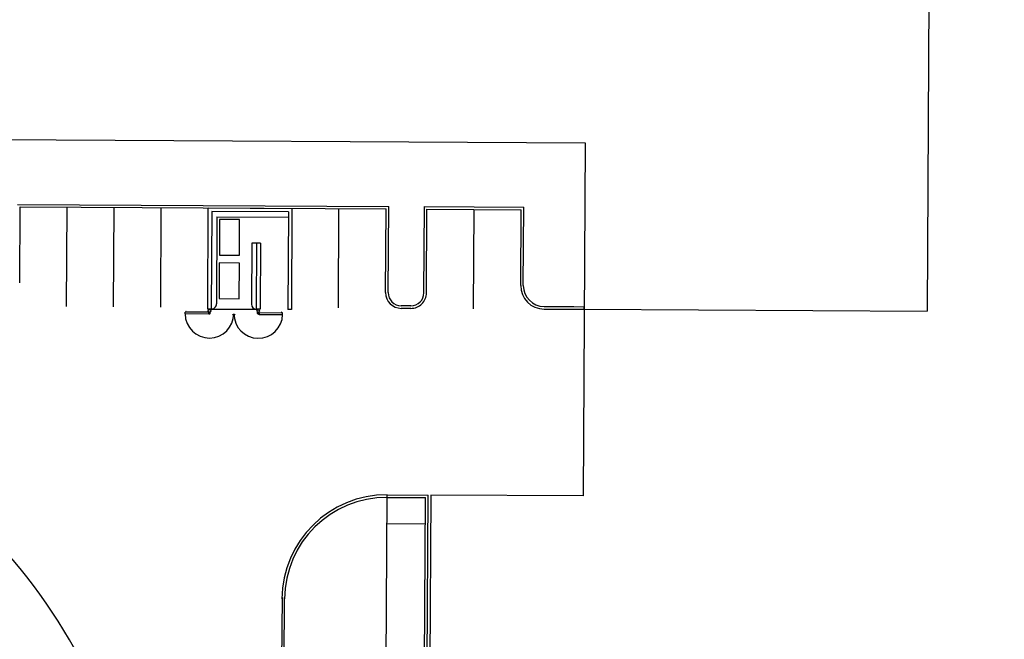
# Paper-space layout '24x36 Cover' of a CAD drawing. Units: inches. Extents: x -12.7 to 23.3, y -8.1 to 15.9.
# Drawn here: x -2.1 to -1.8, y 6.8 to 6.9 of the extents above; entities that cross this region are included whole.
import ezdxf

# ---------------------------------------------------------------- set-up
doc = ezdxf.new("R2010")
doc.units = ezdxf.units.IN
doc.header["$MEASUREMENT"] = 0
doc.layers.get('DEFPOINTS').update_dxf_attribs({"color": 140, "linetype": 'CONTINUOUS'})
doc.layers.add('G-AIRPORT', color=1, linetype='CONTINUOUS')
doc.styles.add('Arial', font='arial.ttf')
doc.styles.add('TEXT', font='ROMANS')

# ---------------------------------------------------------------- blocks, each defined once
blk = doc.blocks.new('HENDERSON')
at = {"layer": 'G-AIRPORT', "color": 1}
for p, q in [((6.497645423268021, 15.57159122906484), (6.492855417513542, 14.68294499279419)), ((6.200223873559973, 14.71731228528307), (6.319609424236631, 14.71666877001836)), ((6.200223873559973, 14.71731228528307), (6.319609424236631, 14.71666877001836)), ((6.200928662578714, 14.69208538561944), (6.201060085077724, 14.71646701016948)), ((6.201060085077532, 14.71646701016948), (6.318764149124621, 14.71583255849925)), ((6.201060085077532, 14.71646701016948), (6.318764149124621, 14.71583255849925)), ((6.318619132492976, 14.68892893778014), (6.318764149124621, 14.71583255850552)), ((6.318619132492976, 14.68892893778014), (6.318764149124621, 14.71583255850552)), ((6.319459875807758, 14.68892440597977), (6.319609424236631, 14.71666877001836)), ((6.319459875807758, 14.68892440597977), (6.319609424236631, 14.71666877001836)), ((6.330949503850881, 14.68886241156278), (6.331099052618423, 14.71660683831145)), ((6.330949503850881, 14.68886241156278), (6.331099052618423, 14.71660683831145)), ((6.331099052618423, 14.71660683831145), (6.363047298573838, 14.71643463000373)), ((6.331099052618423, 14.71660683831145), (6.363047298573838, 14.71643463000373)), ((6.331790247165663, 14.6888578797624), (6.331935264135558, 14.71576156319786)), ((6.331790247165663, 14.6888578797624), (6.331935264135558, 14.71576156319786)), ((6.331935264135558, 14.71576156319786), (6.362202023461811, 14.71559841848462)), ((6.331935264135558, 14.71576156319786), (6.362202023461811, 14.71559841848462)), ((6.362070601332024, 14.6912168623638), (6.362202023461811, 14.71559841848462)), ((6.362070601332024, 14.6912168623638), (6.362202023461811, 14.71559841848462)), ((6.362911344646807, 14.69121233056342), (6.363047298573838, 14.71643463000373)), ((6.362911344646807, 14.69121233056342), (6.363047298573838, 14.71643463000373)), ((6.326718493860287, 14.68384061121781), (6.323636298962636, 14.68385728765611)), ((6.326718493860287, 14.68384061121781), (6.323636298962636, 14.68385728765611)), ((6.326723042763265, 14.68468135443706), (6.323640847865209, 14.68469803088162)), ((6.326723042763265, 14.68468135443706), (6.323640847865209, 14.68469803088162)), ((6.369596504985373, 14.68360938635402), (6.382482740730736, 14.68353992661316)), ((6.36960103678281, 14.68445012966723), (6.37912281332128, 14.68439880512715)), ((6.36960103678281, 14.68445012966723), (6.382487282700899, 14.68438066987627)), ((6.382482740730736, 14.68353992661316), (6.382487282700899, 14.68438066987627)), ((6.382482740730736, 14.68353992661316), (6.492855417513542, 14.68294499279419)), ((6.31874205458348, 14.55598545782186), (6.319109390653174, 14.62386577042228)), ((6.319104840949556, 14.62302502720303), (6.33143041124893, 14.62295832705621)), ((6.319109463876585, 14.62386577002139), (6.332275687065649, 14.6237945206662)), ((6.330629297037883, 14.47436114482873), (6.33143041124893, 14.62295832705621)), ((6.331474572946994, 14.47519735553977), (6.332275687065649, 14.6237945206662)), ((6.319059343912666, 14.61461759502303), (6.331384914212022, 14.61455089488246)), ((6.285301765277832, 14.59078320966977), (6.284579389718416, 14.45779488633988)), ((6.285415113435081, 14.45695031178006), (6.286142483498163, 14.5907740576698))]:
    blk.add_line(p, q, dxfattribs=at)
at = {"layer": 'G-AIRPORT', "color": 1, "ltscale": 0.25}
for p, q in [((5.351314256313752, 14.74270655903502), (6.382772337096312, 14.7371457824835)), ((6.382772337096312, 14.7371457824835), (6.382158524505537, 14.62352574718904)), ((6.333116431193207, 14.62379014196084), (6.332215599070962, 14.45669647010949)), ((6.382158524505537, 14.62352574718904), (6.333116431193207, 14.62379014196084))]:
    blk.add_line(p, q, dxfattribs=at)
at = {"layer": 'G-AIRPORT', "color": 254}
for p, q in [((6.216021256063157, 14.68443712343135), (6.216193464372043, 14.71638536938991)), ((6.216021256063157, 14.68443712343135), (6.216193464372043, 14.71638536938991)), ((6.231154635726102, 14.68435555107474), (6.231326844034988, 14.7163037970333)), ((6.231154635726102, 14.68435555107474), (6.231326844034988, 14.7163037970333)), ((6.24628801538941, 14.68427397871812), (6.246460223697933, 14.71622222467668)), ((6.24628801538941, 14.68427397871812), (6.246460223697933, 14.71622222467668)), ((6.261418373854318, 14.68363191082145), (6.26159360336124, 14.71614065232007)), ((6.261418373854318, 14.68363191082145), (6.26159360336124, 14.71614065232007)), ((6.26159360336124, 14.71614065232007), (6.28849738942917, 14.7159956347958)), ((6.26159360336124, 14.71614065232007), (6.28849738942917, 14.7159956347958)), ((6.262708552050777, 14.71501361883528), (6.26253936494071, 14.68362586842304)), ((6.262708552050777, 14.71501361883528), (6.26253936494071, 14.68362586842304)), ((6.287370355946329, 14.71488068610784), (6.262708552050777, 14.71501361883528)), ((6.287370355946329, 14.71488068610784), (6.262708552050777, 14.71501361883528)), ((6.287370355946329, 14.71488068610784), (6.287201168836261, 14.68349293569559)), ((6.287370355946329, 14.71488068610784), (6.287201168836261, 14.68349293569559)), ((6.28849738942917, 14.7159956347958), (6.288322159922628, 14.68348689329718)), ((6.28849738942917, 14.7159956347958), (6.288322159922628, 14.68348689329718)), ((6.30345856115279, 14.68396588490357), (6.303630769461676, 14.71591413086214)), ((6.30345856115279, 14.68396588490357), (6.303630769461676, 14.71591413086214)), ((6.346896435490382, 14.68373174488895), (6.347068643798504, 14.71567999084124)), ((6.264380975084669, 14.71332306860811), (6.264229915165145, 14.68529829145498)), ((6.264380975084669, 14.71332306860811), (6.264229915165145, 14.68529829145498)), ((6.264380975084669, 14.71332306860811), (6.287361292351458, 14.71319919947515)), ((6.264380975084669, 14.71332306860811), (6.287361292351458, 14.71319919947515)), ((6.265217186601443, 14.71247779350078), (6.26515525203495, 14.70098763486387)), ((6.265217186601443, 14.71247779350078), (6.26515525203495, 14.70098763486387)), ((6.271662885346927, 14.71244304971462), (6.265217186601443, 14.71247779350078)), ((6.271662885346927, 14.71244304971462), (6.265217186601443, 14.71247779350078)), ((6.271600950780054, 14.70095289108397), (6.271662885346927, 14.71244304971462)), ((6.271600950780054, 14.70095289108397), (6.271662885346927, 14.71244304971462)), ((6.275545568154551, 14.70485524570645), (6.275439826026932, 14.68523786748967)), ((6.275545568154551, 14.70485524570645), (6.275439826026932, 14.68523786748967)), ((6.277227054599314, 14.70484614790363), (6.275545568154551, 14.70485524570645)), ((6.277227054599314, 14.70484614790363), (6.275545568154551, 14.70485524570645)), ((6.277112343473209, 14.68356483274792), (6.277227054599314, 14.70484614790363)), ((6.277112343473209, 14.68356483274792), (6.277227054599314, 14.70484614790363)), ((6.278348045685685, 14.70484010550522), (6.277227054599314, 14.70484614790363)), ((6.278348045685685, 14.70484010550522), (6.277227054599314, 14.70484614790363)), ((6.278348045685685, 14.70484010550522), (6.27823324014681, 14.68354127487035)), ((6.278348045685685, 14.70484010550522), (6.27823324014681, 14.68354127487035)), ((6.26515525203495, 14.70098763486387), (6.271600950780054, 14.70095289108397)), ((6.26515525203495, 14.70098763486387), (6.271600950780054, 14.70095289108397)), ((6.26514165664167, 14.69846540492422), (6.265079722075177, 14.6869752462873)), ((6.26514165664167, 14.69846540492422), (6.265079722075177, 14.6869752462873)), ((6.271587355387136, 14.69843066113806), (6.26514165664167, 14.69846540492422)), ((6.271587355387136, 14.69843066113806), (6.26514165664167, 14.69846540492422)), ((6.271525420820281, 14.68694050250741), (6.271587355387136, 14.69843066113806)), ((6.271525420820281, 14.68694050250741), (6.271587355387136, 14.69843066113806)), ((6.265079722075177, 14.6869752462873), (6.271525420820281, 14.68694050250741)), ((6.265079722075177, 14.6869752462873), (6.271525420820281, 14.68694050250741)), ((6.254131948178251, 14.68204943411772), (6.254134986505494, 14.68261310746303)), ((6.254131948178251, 14.68204943411772), (6.254134986505494, 14.68261310746303)), ((6.261689880267009, 14.68200869514579), (6.254131948178251, 14.68204943411772)), ((6.261689880267009, 14.68200869514579), (6.254131948178251, 14.68204943411772)), ((6.261692918594252, 14.68257236849111), (6.254134986505494, 14.68261310746303)), ((6.261692918594252, 14.68257236849111), (6.254134986505494, 14.68261310746303)), ((6.254345927634009, 14.68275209839952), (6.254345172334605, 14.68261197451607)), ((6.254345927634009, 14.68275209839952), (6.254345172334605, 14.68261197451607)), ((6.254486051519421, 14.68275134310363), (6.254485296219999, 14.68261121921392)), ((6.254486051519421, 14.68275134310363), (6.254485296219999, 14.68261121921392)), ((6.26253936494071, 14.68362586842304), (6.261418373854318, 14.68363191082145)), ((6.26253936494071, 14.68362586842304), (6.261418373854318, 14.68363191082145)), ((6.261692918594252, 14.68257236849111), (6.261689880267009, 14.68200869514579)), ((6.261692918594252, 14.68257236849111), (6.261689880267009, 14.68200869514579)), ((6.261970891902624, 14.68214889733697), (6.261690644131035, 14.682150407935)), ((6.261970891902624, 14.68214889733697), (6.261690644131035, 14.682150407935)), ((6.261972402501814, 14.68242914511012), (6.261692154730226, 14.68243065570816)), ((6.261972402501814, 14.68242914511012), (6.261692154730226, 14.68243065570816)), ((6.261762216673143, 14.68243027805709), (6.261763700044567, 14.68270547449029)), ((6.261762216673143, 14.68243027805709), (6.261763700044567, 14.68270547449029)), ((6.262181833031121, 14.68228788827345), (6.262184071701564, 14.68270320859637)), ((6.262181833031121, 14.68228788827345), (6.262184071701564, 14.68270320859637)), ((6.262539366612816, 14.68362617861584), (6.277112343473209, 14.68356483274792)), ((6.262539366612816, 14.68362617861584), (6.277112343473209, 14.68356483274792)), ((6.27823324014681, 14.68354127487035), (6.277112249060841, 14.6835473172625)), ((6.27823324014681, 14.68354127487035), (6.277112249060841, 14.6835473172625)), ((6.277455336580224, 14.68220556061468), (6.277457575250707, 14.68262088093759)), ((6.277455336580224, 14.68220556061468), (6.277457575250707, 14.68262088093759)), ((6.277664767108745, 14.68206430377801), (6.277945014880333, 14.68206279317997)), ((6.277664767108745, 14.68206430377801), (6.277945014880333, 14.68206279317997)), ((6.277666277707953, 14.68234455155117), (6.277946525479542, 14.68234304095314)), ((6.277666277707953, 14.68234455155117), (6.277946525479542, 14.68234304095314)), ((6.277876463536646, 14.68234341860421), (6.277877946908471, 14.68261861503741)), ((6.277876463536646, 14.68234341860421), (6.277877946908471, 14.68261861503741)), ((6.277947289343568, 14.68248475374234), (6.277944251016307, 14.68192108039703)), ((6.277947289343568, 14.68248475374234), (6.277944251016307, 14.68192108039703)), ((6.277947289343568, 14.68248475374234), (6.285505221432309, 14.68244401477042)), ((6.277947289343568, 14.68248475374234), (6.285505221432309, 14.68244401477042)), ((6.285155667017629, 14.68258602690298), (6.285154911718226, 14.68244590301953)), ((6.285155667017629, 14.68258602690298), (6.285154911718226, 14.68244590301953)), ((6.285295790903823, 14.68258527160083), (6.285295035604018, 14.68244514771738)), ((6.285295790903823, 14.68258527160083), (6.285295035604018, 14.68244514771738)), ((6.285502183105065, 14.68188034142511), (6.285505221432309, 14.68244401477042)), ((6.285502183105065, 14.68188034142511), (6.285505221432309, 14.68244401477042)), ((6.288322159922628, 14.68348689329718), (6.287201168836641, 14.68349293569559)), ((6.288322159922628, 14.68348689329718), (6.287201168836641, 14.68349293569559)), ((6.277944251016307, 14.68192108039703), (6.285502183105065, 14.68188034142511)), ((6.277944251016307, 14.68192108039703), (6.285502183105065, 14.68188034142511))]:
    blk.add_line(p, q, dxfattribs=at)
for centre, radius in [((6.261975848199863, 14.68306839407905), 0.0004203777641216316), ((6.261975848199863, 14.68306839407905), 0.0004203777641216316), ((6.277669723406002, 14.6829838005201), 0.0004203777641216316), ((6.277669723406002, 14.6829838005201), 0.0004203777641216316), ((6.269544820313761, 14.68182622727961), 7.006296068693859e-05), ((6.269544820313761, 14.68182622727961), 7.006296068693859e-05), ((6.270105315856937, 14.68182320607728), 7.006296068693859e-05), ((6.270105315856937, 14.68182320607728), 7.006296068693859e-05)]:
    blk.add_circle(centre, radius, dxfattribs=at)
at = {"layer": 'G-AIRPORT', "color": 1}
for centre, radius, start, end in [((6.323663592380504, 14.68890174699042), 0.005044533169459579, 179.6911657382206, 269.6899999998311), ((6.323663592380504, 14.68890174699042), 0.005044533169459579, 179.6911657382206, 269.6899999998311), ((6.323663592380504, 14.68890174699042), 0.004203777641216315, 179.6911657382206, 269.6899999935774), ((6.323663592380504, 14.68890174699042), 0.004203777641216315, 179.6911657382206, 269.6899999935774), ((6.326745787278539, 14.68888507055212), 0.005044533169459579, 269.6899999998311, 359.6911657382204), ((6.326745787278539, 14.68888507055212), 0.005044533169459579, 269.6899999998311, 359.6911657382204), ((6.326745787278539, 14.68888507055212), 0.004203777641216315, 269.6899999998311, 359.6911657382204), ((6.326745787278539, 14.68888507055212), 0.004203777641216315, 269.6899999998311, 359.6911657382204), ((6.369637291163495, 14.69117607618549), 0.007566799754189368, 179.6911657382206, 269.6911657112367), ((6.369637291163495, 14.69117607618549), 0.007566799754189368, 179.6911657382206, 269.6911657112367), ((6.369637291163495, 14.69117607618549), 0.006726044225946105, 179.6911657382206, 269.6911657112367), ((6.369637291163495, 14.69117607618549), 0.006726044225946105, 179.6911657382206, 269.6911657112367), ((6.318927534855237, 14.59023604098814), 0.03363022112973051, 89.68994546517916, 179.6887798328476), ((6.318927534855237, 14.59023604098814), 0.03278946560148725, 89.68994546517916, 179.6887798328476)]:
    blk.add_arc(centre, radius, start, end, dxfattribs=at)
at = {"layer": 'G-AIRPORT', "color": 254}
for centre, radius, start, end in [((6.26254842853596, 14.68530735504947), 0.001681511056486526, 269.6911657378132, 359.6911657382204), ((6.26254842853596, 14.68530735504947), 0.001681511056486526, 269.6911657378132, 359.6911657382204), ((6.277121312656496, 14.68522880389519), 0.001681511056486526, 179.6911657382206, 269.6911657378132), ((6.277121312656496, 14.68522880389519), 0.001681511056486526, 179.6911657382206, 269.6911657378132), ((6.261970900467612, 14.68215048623646), 0.00783829372685127, 180.7387353083595, 359.6911657382204), ((6.261970900467612, 14.68215048623646), 0.00783829372685127, 180.7387353083595, 359.6911657382204), ((6.254415989577288, 14.68275172075471), 7.006296068693859e-05, 359.6911657382204, 179.6911657382206), ((6.254415989577288, 14.68275172075471), 7.006296068693859e-05, 359.6911657382204, 179.6911657382206), ((6.261971647202812, 14.68228902122041), 0.0002101888820608158, 221.5014805857685, 359.6911657382204), ((6.261971647202812, 14.68228902122041), 0.0002101888820608158, 221.5014805857685, 359.6911657382204), ((6.261971647202812, 14.68228902122041), 0.0001401259213738772, 269.6911657378132, 89.69116573781362), ((6.261971647202812, 14.68228902122041), 0.0001401259213738772, 269.6911657378132, 89.69116573781362), ((6.261971647202812, 14.68228902122041), 0.0001401259213738772, 269.6911657378132, 89.69116573781362), ((6.261971647202812, 14.68228902122041), 0.0001401259213738772, 269.6911657378132, 89.69116573781362), ((6.277664775673752, 14.68206589268377), 0.00783829372685127, 179.6911657382206, 358.6435960250109), ((6.277664775673752, 14.68206589268377), 0.00783829372685127, 179.6911657382206, 358.6435960250109), ((6.277665522408934, 14.68220442766772), 0.0002101888820608158, 179.6911657382206, 317.8808507778736), ((6.277665522408934, 14.68220442766772), 0.0002101888820608158, 179.6911657382206, 317.8808507778736), ((6.277665522408934, 14.68220442766772), 0.0001401259213738772, 89.69116573781362, 269.6911657378132), ((6.277665522408934, 14.68220442766772), 0.0001401259213738772, 89.69116573781362, 269.6911657378132), ((6.277665522408934, 14.68220442766772), 0.0001401259213738772, 89.69116573781362, 269.6911657378132), ((6.277665522408934, 14.68220442766772), 0.0001401259213738772, 89.69116573781362, 269.6911657378132), ((6.285225728960909, 14.68258564925191), 7.006296068693859e-05, 359.6911657382204, 179.6911657382206), ((6.285225728960909, 14.68258564925191), 7.006296068693859e-05, 359.6911657382204, 179.6911657382206), ((6.071214015815836, 14.49332176349595), 0.1681511056477977, 20.3353661444757, 58.57537202990089)]:
    blk.add_arc(centre, radius, start, end, dxfattribs=at)
at = {"layer": 'G-AIRPORT', "color": 1, "linetype": 'Continuous', "style": 'TEXT', "text_generation_flag": 4, "flags": 9}
for p, height, rotation in [((6.20139214753578, 13.78508086089407, -0.001681511056486519), 5.254722051520394e-05, 359.9999999997881), ((6.205357569830858, 13.78274975100669, -0.001681511056486519), 2.627361025762894e-05, 44.99999999955093), ((6.205811704776287, 13.7832038859523, -0.001681511056486519), 2.627361025762894e-05, 44.99999999955093), ((6.206265839721701, 13.78365802089793, -0.001681511056486519), 2.627361025762894e-05, 44.99999999955093), ((6.20670935851794, 13.78429970768573, -0.001681511056486519), 5.254722051471718e-05, 44.99999999970639), ((6.201963511490791, 13.77955386066093, -0.001681511056486519), 5.254722051471718e-05, 44.99999999970639), ((6.204087919389166, 13.7814801005638, -0.001681511056486519), 2.627361025762894e-05, 44.99999999955093), ((6.204201818096883, 13.78179216726917, -0.001681511056486519), 5.254722051471718e-05, 44.99999999970639), ((6.20481128814956, 13.78220346932401, -0.001681511056486519), 2.627361025762894e-05, 44.99999999955093), ((6.215291847821681, 13.78099765590687, -0.001681511056486519), 2.627361025762894e-05, 314.9999999997813), ((6.215795524761705, 13.78049397896957, -0.001681511056486519), 2.627361025762894e-05, 314.9999999997813), ((6.216249659707116, 13.78003984402395, -0.001681511056486519), 2.627361025762894e-05, 314.9999999997813), ((5.613306348335807, 13.05130014549694), 2.627361025762894e-05, 44.9999999994818), ((5.613760483281218, 13.05175428044256), 2.627361025762894e-05, 44.9999999994818), ((5.61421461822665, 13.05220841538817), 2.627361025762894e-05, 44.9999999994818), ((5.614658137022889, 13.05285010218224), 5.254722051471718e-05, 44.99999999970639), ((5.60991228999574, 13.04810425515118), 5.254722051471718e-05, 44.99999999970639), ((5.612036697894285, 13.05003049506032), 2.627361025762894e-05, 44.9999999994818), ((5.612150596601832, 13.05034256175942), 5.254722051471718e-05, 44.99999999970639), ((5.612760066654487, 13.05075386382052), 2.627361025762894e-05, 44.9999999994818), ((5.623240626326612, 13.04954805040338), 2.627361025762894e-05, 314.9999999997813), ((5.623744303266654, 13.04904437345982), 2.627361025762894e-05, 314.9999999997813), ((5.624198438212065, 13.0485902385142), 2.627361025762894e-05, 314.9999999997813)]:
    blk.add_attdef('SIZE', p, '', height=height, rotation=rotation, dxfattribs=at)
at = {"layer": 'G-AIRPORT', "color": 1, "linetype": 'Continuous', "style": 'TEXT', "flags": 9}
for p, height, rotation in [((6.212187964036317, 13.78429970768573, -0.001681511056486519), 5.254722051520394e-05, 134.9999999997813), ((6.212631482832555, 13.78365802089793, -0.001681511056486519), 2.627361025763798e-05, 135.0000000005931), ((6.213085617777987, 13.7832038859523, -0.001681511056486519), 2.627361025763798e-05, 135.0000000005931), ((6.213539752723416, 13.78274975100669, -0.001681511056486519), 2.627361025763798e-05, 135.0000000005931), ((6.218065604722091, 13.7850808133369, -0.001681511056486519), 5.254722051520394e-05, 179.9999999997882), ((6.202647662847141, 13.78003984402395, -0.001681511056486519), 2.627361025763798e-05, 224.999999999551), ((6.203101797792569, 13.78049397896957, -0.001681511056486519), 2.627361025763798e-05, 224.999999999551), ((6.203605474732611, 13.78099765590687, -0.001681511056486519), 2.627361025763798e-05, 224.999999999551), ((6.214086034404715, 13.78220346932401, -0.001681511056486519), 2.627361025763798e-05, 135.0000000005931), ((6.214695504457391, 13.78179216726917, -0.001681511056486519), 5.254722051520394e-05, 134.9999999997813), ((6.21480940316513, 13.7814801005638, -0.001681511056486519), 2.627361025763798e-05, 135.0000000005931), ((6.216933811063465, 13.77955386066093, -0.001681511056486519), 5.254722051520394e-05, 134.9999999997813), ((6.202052014427504, 13.77867430377112, -0.001681511056486519), 5.254722051520394e-05, 179.9999999997882), ((6.216845308126753, 13.7786217565506, -0.001681511056486519), 5.254722051520394e-05, 359.9999999997881), ((5.620136742541265, 13.05285010218224), 5.254722051520394e-05, 134.9999999997813), ((5.620580261337696, 13.05220841538817), 2.627361025763798e-05, 135.0000000005931), ((5.621034396283128, 13.05175428044256), 2.627361025763798e-05, 135.0000000005931), ((5.621488531228557, 13.05130014549694), 2.627361025763798e-05, 135.0000000005931), ((5.610596441352278, 13.0485902385142), 2.627361025763798e-05, 224.9999999994817), ((5.6110505762975, 13.04904437345982), 2.627361025763798e-05, 224.9999999994817), ((5.611554253237542, 13.04954805040338), 2.627361025763798e-05, 224.9999999994817), ((5.622034812909663, 13.05075386382052), 2.627361025763798e-05, 135.0000000005931), ((5.622644282962322, 13.05034256175942), 5.254722051520394e-05, 134.9999999997813), ((5.622758181670057, 13.05003049506032), 2.627361025763798e-05, 135.0000000005931), ((5.624882589568414, 13.04810425515118), 5.254722051520394e-05, 134.9999999997813), ((5.610000792932452, 13.04722469826136), 5.254722051520394e-05, 179.9999999998372), ((5.624794086631893, 13.04717215104085), 5.254722051520394e-05, 359.9999999998371)]:
    blk.add_attdef('SIZE', p, '', height=height, rotation=rotation, dxfattribs=at)

psp = doc.layouts.new('24x36 Cover')

# ---------------------------------------------------------------- block references
at = {"layer": 'G-AIRPORT', "xscale": 0.8284520547790506, "yscale": 0.8284520547790506, "zscale": 0.8284520547790506}
psp.add_blockref('HENDERSON', (-7.219493559028905, -5.311519385098588), dxfattribs=at)

# ---------------------------------------------------------------- texts
at = {"layer": 'DEFPOINTS', "color": 1, "ltscale": 2, "style": 'Arial'}
psp.add_text('FOR CIVIL DWGS USE ONLY', height=1.3671875, rotation=36.83500113867095, dxfattribs=at).set_placement((-10.68051463394215, -4.637527837848619))

doc.saveas('drawing.dxf')
